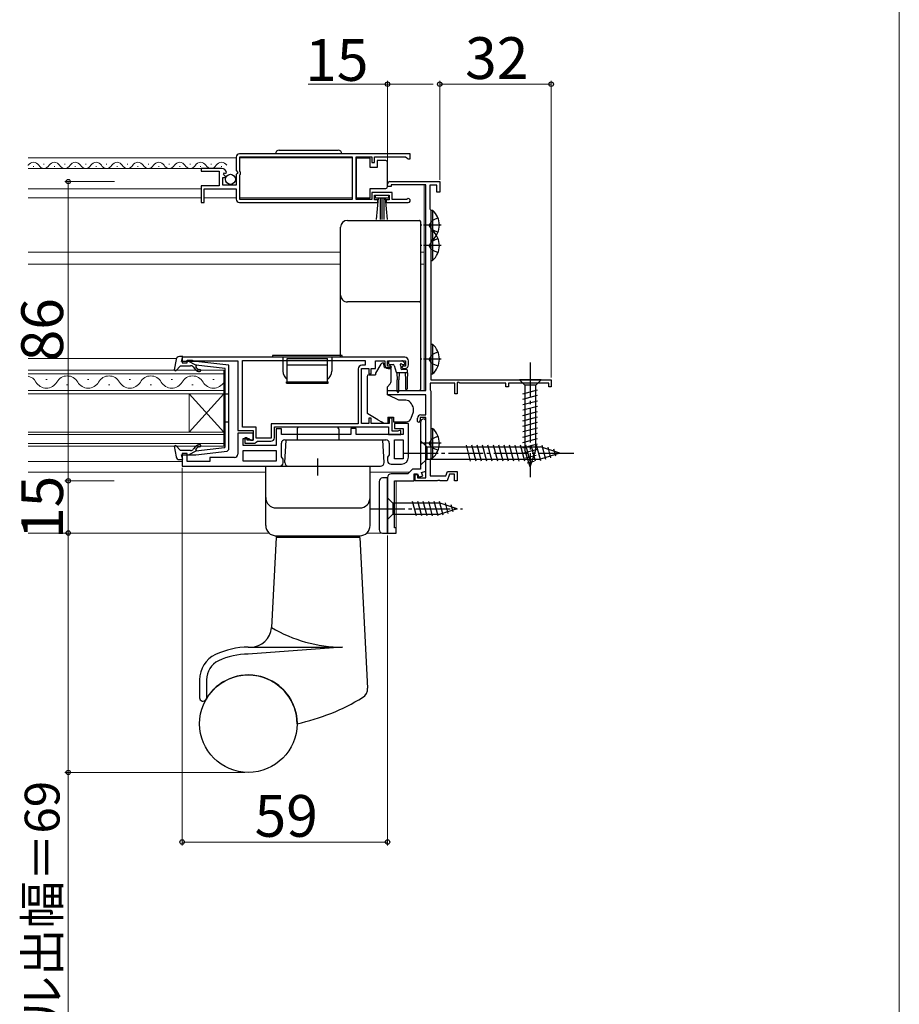
# Model space of a CAD drawing. Extents: x 0 to 1050, y 0 to 1583.
# Drawn here: x 797 to 1050, y 566 to 849 of the extents above; entities that cross this region are included whole.
import ezdxf

# ---------------------------------------------------------------- set-up
doc = ezdxf.new("R2010")
doc.units = 0
doc.linetypes.add('YCENTER_1', pattern=[13, 10, -1, 1, -1])
doc.linetypes.add('YHIDDEN_1', pattern=[4, 3, -1])
for name, color, linetype, lineweight in [('YKK_11', 7, 'CONTINUOUS', 30), ('YKK_12', 2, 'CONTINUOUS', 13), ('YKK_13', 4, 'CONTINUOUS', 30), ('YKK_D', 6, 'CONTINUOUS', 13), ('YKK_ZWAK', 7, 'CONTINUOUS', 30)]:
    doc.layers.add(name, color=color, linetype=linetype, lineweight=lineweight)
doc.styles.add('text-b', font='txt')

msp = doc.modelspace()

# ---------------------------------------------------------------- linework, layer by layer
at = {"layer": 'YKK_11', "linetype": 'ByBlock', "lineweight": -2, "ltscale": 0.5}
for p, q in [((909.5, 810), (860.5, 810)), ((909.5, 808.5), (909.5, 810)), ((859.5, 809), (859.5, 805.17)), ((860.6, 804.9), (860.6, 809.1)), ((860.6, 809.1), (892.81, 809.1)), ((892.81, 809.1), (892.81, 796.9)), ((894.01, 796.9), (894.01, 809.1)), ((894.01, 809.1), (898.5, 809.1)), ((898.5, 809.1), (898.5, 807.5)), ((898.5, 807.5), (899.3, 807.5)), ((899.3, 807.5), (899.3, 809.1)), ((899.3, 809.1), (908.2, 809.1)), ((908.2, 809.1), (908.5, 808.8)), ((908.5, 808.8), (908.8, 808.5)), ((908.8, 808.5), (909.5, 808.5)), ((855.41, 805.8), (849.5, 805.8)), ((849.5, 805.8), (849.5, 805)), ((849.5, 805), (854.6, 805)), ((854.6, 805), (854.6, 800.8)), ((855.86, 804.02), (856.13, 804.49)), ((856.43, 803.46), (855.86, 804.02)), ((856.13, 804.49), (856.45, 804.41)), ((856.45, 804.41), (856.7, 804.62)), ((859.5, 805.17), (859.96, 804.63)), ((859.8, 804.3), (859.5, 804)), ((859.5, 804), (859.5, 801)), ((859.96, 804.63), (859.8, 804.3)), ((860.8, 804.7), (860.6, 804.9)), ((860.6, 803.9), (860.8, 804.1)), ((860.6, 796.9), (860.6, 803.9)), ((860.8, 804.1), (860.8, 804.7)), ((855.7, 801), (855.7, 803.2)), ((855.7, 803.2), (856.32, 803.2)), ((859.5, 801), (855.7, 801)), ((856.32, 803.2), (856.43, 803.46)), ((903, 800.6), (903, 801.3)), ((903.7, 802), (918, 802)), ((914, 801.1), (904, 801.1)), ((904, 801.1), (904, 800.6)), ((914, 742), (914, 801.1)), ((917.2, 801), (915.1, 801)), ((915.1, 801), (915.1, 794.19)), ((917.2, 799), (917.2, 801)), ((918, 802), (918, 799)), ((854.6, 800.8), (849.5, 800.8)), ((849.5, 800.8), (849.5, 796)), ((850.3, 796), (850.3, 799.9)), ((850.3, 799.9), (859.5, 799.9)), ((859.5, 799.9), (859.5, 797)), ((904.3, 798.9), (898.5, 798.9)), ((898.5, 798.9), (898.5, 796.9)), ((899.3, 796.8), (899.3, 798.1)), ((899.3, 798.1), (903.5, 798.1)), ((904, 800.6), (903, 800.6)), ((903.5, 798.1), (903.5, 796.8)), ((904.3, 796.9), (904.3, 798.9)), ((918, 799), (917.2, 799)), ((849.5, 796), (850.3, 796)), ((860.5, 796), (900.2, 796)), ((892.81, 796.9), (860.6, 796.9)), ((898.5, 796.9), (894.01, 796.9)), ((900.2, 796.8), (899.3, 796.8)), ((900.2, 796), (900.2, 796.8)), ((903.5, 796.8), (902.6, 796.8)), ((902.6, 796.8), (902.6, 796)), ((902.6, 796), (908.95, 796)), ((908.41, 796.9), (904.3, 796.9)), ((908.6, 796.97), (908.41, 796.9)), ((915.1, 794.19), (915.25, 793.99)), ((915.25, 793.99), (915.4, 793.8)), ((915.4, 793.8), (915.4, 745)), ((908, 751.5), (844, 751.5)), ((844, 751.5), (844, 749.9)), ((844, 749.9), (845.4, 749.9)), ((845.4, 749.9), (845.4, 750.7)), ((845.4, 750.7), (846.86, 750.7)), ((846.86, 750.7), (847.08, 750.6)), ((847.08, 750.6), (847.3, 750.5)), ((847.3, 750.5), (860, 750.5)), ((860, 750.5), (860, 730.5)), ((861.3, 750.6), (896.6, 750.6)), ((861.3, 731.4), (861.3, 750.6)), ((896.6, 750.6), (896.6, 749.2)), ((899.5, 748.3), (899.5, 750.5)), ((899.5, 750.5), (902.2, 750.5)), ((902.2, 750.5), (902.2, 749.3)), ((903, 749), (903, 750.5)), ((903, 750.5), (908.2, 750.5)), ((908.2, 750.5), (908.2, 749)), ((909, 749.3), (909, 750.5)), ((894.6, 748.2), (894.6, 732.4)), ((895.5, 732.5), (895.5, 748.3)), ((895.5, 748.3), (897.6, 748.3)), ((896.6, 749.2), (895.6, 749.2)), ((897.6, 748.3), (897.6, 746.8)), ((898.3, 746.8), (898.3, 748.3)), ((898.3, 748.3), (899.5, 748.3)), ((903.8, 749), (903, 749)), ((903.2, 748.3), (903.7, 748.3)), ((903.7, 748.3), (904.1, 748.7)), ((904.1, 748.7), (903.8, 749)), ((907.4, 749), (907.1, 748.7)), ((907.1, 748.7), (907.5, 748.3)), ((908.2, 749), (907.4, 749)), ((907.5, 748.3), (908, 748.3)), ((897.6, 746.8), (898.3, 746.8)), ((915.4, 745), (950, 745)), ((923.3, 744.35), (923, 744.17)), ((923.73, 744.1), (923.3, 744.35)), ((950, 745), (950, 743)), ((903, 740.7), (903, 742)), ((903, 742), (914, 742)), ((922.3, 744.1), (915.2, 744.1)), ((915.2, 744.1), (915.2, 742.15)), ((915.2, 742.15), (915.3, 741.97)), ((915.3, 741.97), (915.4, 741.8)), ((915.4, 741.8), (915.4, 722.5)), ((922.3, 741), (922.3, 744.1)), ((923, 744.17), (923, 741)), ((937, 744.1), (923.73, 744.1)), ((937, 743), (937, 744.1)), ((937.7, 743), (937, 743)), ((949.3, 744.1), (937.7, 744.1)), ((937.7, 744.1), (937.7, 743)), ((949.3, 743), (949.3, 744.1)), ((950, 743), (949.3, 743)), ((914, 740.7), (903, 740.7)), ((914, 735), (914, 740.7)), ((923, 741), (922.3, 741)), ((898.3, 734), (897.6, 734)), ((897.6, 734), (897.6, 732.5)), ((898.3, 732.5), (898.3, 734)), ((904.3, 734), (903.5, 734)), ((903.5, 734), (903.5, 732.5)), ((904.3, 730.3), (904.3, 734)), ((911.6, 733.1), (911.6, 734)), ((911.9, 732.8), (911.6, 733.1)), ((912.4, 733.3), (911.9, 732.8)), ((914, 734.2), (912.4, 734.2)), ((912.4, 734.2), (912.4, 733.3)), ((912.6, 735), (914, 735)), ((914, 733.3), (913.5, 733.8)), ((914, 716.9), (914, 734.2)), ((914, 718.82), (914, 733.3)), ((860, 730.5), (864.4, 730.5)), ((865.3, 731.4), (861.3, 731.4)), ((864.4, 730.5), (864.4, 727.7)), ((865.3, 728.3), (865.3, 731.4)), ((894.6, 732.4), (869.6, 732.4)), ((869.6, 732.4), (869.6, 728.3)), ((870.5, 728.4), (870.5, 731.5)), ((870.5, 731.5), (903.3, 731.5)), ((872.5, 730.9), (871, 730.9)), ((871, 730.9), (871, 726.2)), ((872.5, 729.3), (872.5, 730.9)), ((894, 731), (892.5, 731)), ((892.5, 731), (892.5, 729.3)), ((894, 729.3), (894, 731)), ((897.6, 732.5), (895.5, 732.5)), ((903.5, 732.5), (898.3, 732.5)), ((903.3, 731.5), (903.3, 729.3)), ((905.96, 730.3), (904.3, 730.3)), ((909, 732.5), (905, 732.5)), ((905, 732.5), (905, 731)), ((905, 731), (907.5, 731)), ((906.18, 730.4), (905.96, 730.3)), ((906.4, 730.5), (906.18, 730.4)), ((906.8, 730.5), (906.4, 730.5)), ((906.8, 729.3), (906.8, 730.5)), ((907.5, 731), (907.5, 729.3)), ((909, 722.8), (909, 732.5)), ((912.5, 732.8), (912.5, 719.4)), ((864.4, 729.7), (860, 729.7)), ((860, 729.7), (860, 723.7)), ((861.5, 726.2), (861.5, 728.2)), ((861.5, 728.2), (863.2, 728.2)), ((862.7, 728.4), (862, 728.4)), ((862, 728.4), (862, 726.8)), ((862.7, 727.7), (862.7, 728.4)), ((864.4, 727.7), (862.7, 727.7)), ((863.2, 728.2), (863.7, 727.7)), ((863.7, 727.7), (864.4, 727.7)), ((864.4, 727.7), (864.4, 729.7)), ((869.6, 728.3), (865.3, 728.3)), ((865.3, 727.1), (865.6, 727.4)), ((865.6, 727.4), (869.5, 727.4)), ((892.5, 729.3), (872.5, 729.3)), ((873.5, 727.8), (902.5, 727.8)), ((907.5, 729.3), (894, 729.3)), ((903.3, 729.3), (906.8, 729.3)), ((905, 722.3), (905, 727.8)), ((905, 727.8), (907.5, 727.8)), ((907.5, 727.8), (907.5, 722.3)), ((871, 726.2), (861.5, 726.2)), ((861.5, 724.7), (871, 724.7)), ((861.5, 721.7), (861.5, 724.7)), ((862, 726.8), (865, 726.8)), ((865, 726.8), (865.3, 727.1)), ((871, 724.7), (871, 721.7)), ((872.5, 722.91), (872.5, 726.8)), ((903.5, 726.8), (903.5, 723.51)), ((845.4, 723.9), (844, 723.9)), ((844, 723.9), (844, 720.2)), ((845.4, 721.6), (845.4, 723.9)), ((852, 721.6), (845.4, 721.6)), ((859, 722.7), (852, 722.7)), ((852, 722.7), (852, 721.6)), ((871, 721.7), (861.5, 721.7)), ((873, 722.2), (872.5, 722.91)), ((873, 721.2), (873, 722.2)), ((903.5, 723.51), (903, 722.8)), ((903, 722.8), (903, 721.8)), ((907.5, 722.3), (905, 722.3)), ((915.3, 722.33), (915.2, 722.15)), ((915.2, 722.15), (915.2, 717.4)), ((915.4, 722.5), (915.3, 722.33)), ((844, 720.2), (872, 720.2)), ((904, 720.8), (907, 720.8)), ((910.2, 719.4), (908.8, 718)), ((912.5, 719.4), (910.2, 719.4)), ((912.75, 718.37), (914, 718.82)), ((903, 717), (903, 701)), ((908.8, 718), (904, 718)), ((905, 702.5), (905, 716)), ((905, 716), (910.6, 716)), ((910.6, 716), (910.6, 718)), ((910.6, 718), (911.6, 718)), ((910.9, 716), (910.9, 717.8)), ((910.9, 717.8), (911.6, 717.8)), ((917.24, 716), (910.9, 716)), ((911.6, 718), (911.96, 717.02)), ((911.6, 717.8), (911.6, 716.9)), ((911.6, 716.9), (914, 716.9)), ((911.96, 717.02), (913.09, 717.43)), ((913.09, 717.43), (912.75, 718.37)), ((915.2, 717.4), (919.76, 717.4)), ((917.43, 716.12), (917.24, 716)), ((917.98, 716.12), (917.43, 716.12)), ((918.16, 716), (917.98, 716.12)), ((920.1, 716), (918.16, 716)), ((919.76, 717.4), (920.23, 718.7)), ((920.79, 717.9), (920.1, 716)), ((920.23, 718.7), (923, 718.7)), ((922.2, 717.9), (920.79, 717.9)), ((922.2, 716), (922.2, 717.9)), ((923, 716), (922.2, 716)), ((923, 718.7), (923, 716)), ((905.5, 702.5), (905, 702.5)), ((905.5, 701), (905.5, 702.5)), ((903, 701), (905.5, 701))]:
    msp.add_line(p, q, dxfattribs=at)
for centre, radius, start, end in [((860.5, 809), 1, 90, 180), ((855.41, 804.5), 1.3, 5.2159, 90), ((903.7, 801.3), 0.7, 90, 180), ((860.5, 797), 1, 180, 270), ((908.95, 796.55), 0.55, 270, 130.1194), ((908, 750.5), 1, 0, 90), ((895.6, 748.2), 1, 90, 180), ((903.2, 749.3), 1, 180, 270), ((908, 749.3), 1, 270, 360), ((912.6, 734), 1, 90, 180), ((913.5, 732.8), 1, 90, 180), ((869.5, 728.4), 1, 270, 360), ((873.5, 726.8), 1, 90, 180), ((902.5, 726.8), 1, 0, 90), ((859, 723.7), 1, 270, 360), ((904, 721.8), 1, 180, 270), ((907, 722.8), 2, 270, 360), ((872, 721.2), 1, 270, 360), ((904, 717), 1, 90, 180)]:
    msp.add_arc(centre, radius, start, end, dxfattribs=at)
at = {"layer": 'YKK_12'}
for p, q in [((799.77, 808.8), (859.5, 808.8)), ((804.2, 807.06), (804.4, 807.06)), ((810.2, 807.06), (810.4, 807.06)), ((816.2, 807.06), (816.4, 807.06)), ((822.2, 807.06), (822.4, 807.06)), ((828.2, 807.06), (828.4, 807.06)), ((834.2, 807.06), (834.4, 807.06)), ((840.2, 807.06), (840.4, 807.06)), ((846.2, 807.06), (846.4, 807.06)), ((852.2, 807.06), (852.4, 807.06)), ((860.6, 808.8), (892.8, 808.8)), ((799.77, 805.8), (849.89, 805.8)), ((801.2, 806.3), (801.4, 806.3)), ((807.2, 806.3), (807.4, 806.3)), ((813.2, 806.3), (813.4, 806.3)), ((819.2, 806.3), (819.4, 806.3)), ((825.2, 806.3), (825.4, 806.3)), ((831.2, 806.3), (831.4, 806.3)), ((837.2, 806.3), (837.4, 806.3)), ((843.2, 806.3), (843.4, 806.3)), ((849.2, 806.3), (849.4, 806.3)), ((855.2, 806.3), (855.4, 806.3)), ((913.5, 801.1), (913.5, 781.7)), ((799.77, 799.9), (849.5, 799.9)), ((799.77, 797.3), (849.5, 797.3)), ((850.3, 797.3), (859.5, 797.3)), ((860.6, 797.3), (892.8, 797.3)), ((799.77, 781.7), (889.5, 781.7)), ((912.5, 781.7), (913.5, 781.7)), ((913.5, 781.7), (913.5, 742)), ((799.77, 778.3), (889.5, 778.3)), ((912.5, 778.3), (913.5, 778.3)), ((799.77, 751.2), (842.37, 751.2)), ((856, 747.8), (799.77, 747.8)), ((856, 741), (856, 747.8)), ((799.77, 746.8), (856, 746.8)), ((805.2, 745.16), (804.8, 745.16)), ((817.2, 745.16), (816.8, 745.16)), ((829.2, 745.16), (828.8, 745.16)), ((841.2, 745.16), (840.8, 745.16)), ((853.2, 745.16), (852.8, 745.16)), ((856, 742), (799.77, 742)), ((811.2, 743.64), (810.8, 743.64)), ((823.2, 743.64), (822.8, 743.64)), ((835.2, 743.64), (834.8, 743.64)), ((847.2, 743.64), (846.8, 743.64)), ((799.77, 741), (856, 741)), ((846, 741), (846, 730)), ((856, 741), (846, 730)), ((856, 730), (846, 741)), ((856, 741), (856, 730)), ((856, 730), (799.77, 730)), ((799.77, 729.3), (856, 729.3)), ((856, 726), (856, 730)), ((856, 726.7), (799.77, 726.7)), ((799.77, 726), (856, 726)), ((799.77, 721.6), (844, 721.6)), ((799.77, 718.5), (868, 718.5)), ((898, 718.5), (909.3, 718.5)), ((905.5, 701), (905.5, 716)), ((799.77, 701), (868.96, 701)), ((897.04, 701), (905.5, 701))]:
    msp.add_line(p, q, dxfattribs=at)
for centre, radius, start, end in [((798.3, 807.52), 1.72, 328.8106, 330.7975), ((801.3, 805.84), 1.72, 29.2025, 150.7975), ((804.3, 807.52), 1.72, 209.2025, 330.7975), ((807.3, 805.84), 1.72, 29.2025, 150.7975), ((810.3, 807.52), 1.72, 209.2025, 330.7975), ((813.3, 805.84), 1.72, 29.2025, 150.7975), ((816.3, 807.52), 1.72, 209.2025, 330.7975), ((819.3, 805.84), 1.72, 29.2025, 150.7975), ((822.3, 807.52), 1.72, 209.2025, 330.7975), ((825.3, 805.84), 1.72, 29.2025, 150.7975), ((828.3, 807.52), 1.72, 209.2025, 330.7975), ((831.3, 805.84), 1.72, 29.2025, 150.7975), ((834.3, 807.52), 1.72, 209.2025, 330.7975), ((837.3, 805.84), 1.72, 29.2025, 150.7975), ((840.3, 807.52), 1.72, 209.2025, 330.7975), ((843.3, 805.84), 1.72, 29.2025, 150.7975), ((846.3, 807.52), 1.72, 209.2025, 330.7975), ((849.3, 805.84), 1.72, 29.2025, 150.7975), ((852.3, 807.52), 1.72, 209.2025, 330.7975), ((855.3, 805.84), 1.72, 29.2025, 150.7975), ((799, 742.72), 3.44, 29.2025, 77.053), ((805, 746.08), 3.44, 209.2025, 330.7975), ((811, 742.72), 3.44, 29.2025, 150.7975), ((817, 746.08), 3.44, 209.2025, 330.7975), ((823, 742.72), 3.44, 29.2025, 150.7975), ((829, 746.08), 3.44, 209.2025, 330.7975), ((835, 742.72), 3.44, 29.2025, 150.7975), ((841, 746.08), 3.44, 209.2025, 330.7975), ((847, 742.72), 3.44, 29.2025, 150.7975), ((853, 746.08), 3.44, 209.2025, 330.7975)]:
    msp.add_arc(centre, radius, start, end, dxfattribs=at)
at = {"layer": 'YKK_13', "ltscale": 0.5}
for p, q in [((871.85, 811), (888.85, 811)), ((871.85, 811), (888.85, 811)), ((898.01, 808.75), (894.01, 808.75)), ((894.01, 808.75), (894.01, 797.35)), ((898.01, 806.05), (898.01, 808.75)), ((900.01, 808.05), (900.01, 806.05)), ((902.51, 808.05), (900.01, 808.05)), ((903.01, 807.05), (903.01, 807.55)), ((903.01, 801.05), (903.01, 807.05)), ((900.01, 806.05), (898.01, 806.05)), ((903.01, 800.55), (903.01, 801.05)), ((898.01, 797.35), (898.01, 800.05)), ((898.01, 800.05), (902.51, 800.05)), ((899.5, 797.25), (899.5, 798.1)), ((899.5, 798.1), (903.3, 798.1)), ((903.3, 798.1), (903.3, 797.25)), ((894.01, 797.35), (898.01, 797.35)), ((903.3, 797.25), (899.5, 797.25)), ((899.87, 791.12), (900.4, 797.25)), ((900.9, 797.25), (900.9, 791.1)), ((901.4, 797.25), (901.4, 791.1)), ((901.9, 797.25), (901.9, 791.1)), ((902.94, 791.12), (902.4, 797.25)), ((915.4, 793.75), (915.4, 785.25)), ((915.4, 793.75), (915.91, 793.75)), ((915.91, 793.75), (915.91, 785.25)), ((915.4, 791.5), (915.4, 787.5)), ((915.4, 787.85), (915.4, 779.35)), ((915.4, 787.85), (915.91, 787.85)), ((915.91, 787.85), (915.91, 779.35)), ((915.4, 785.6), (915.4, 781.6)), ((915.4, 785.25), (915.91, 785.25)), ((915.4, 779.35), (915.91, 779.35)), ((915.4, 755.25), (915.4, 746.75)), ((915.4, 755.25), (915.91, 755.25)), ((915.4, 753), (915.4, 749)), ((915.91, 755.25), (915.91, 746.75)), ((889.95, 752), (869.95, 752)), ((869.95, 752), (869.95, 751.5)), ((889.95, 751.5), (869.95, 751.5)), ((872.95, 751.5), (872.95, 747.5)), ((874.15, 744.1), (874.15, 751.2)), ((874.15, 751.2), (885.75, 751.2)), ((885.75, 744.1), (885.75, 751.2)), ((886.95, 751.5), (886.95, 747.5)), ((889.95, 751.5), (889.95, 752)), ((874.15, 749.36), (885.75, 749.36)), ((873.95, 744.5), (874.15, 744.5)), ((873.95, 744.1), (873.95, 744.5)), ((874.15, 744.5), (885.75, 744.5)), ((885.75, 744.5), (885.95, 744.5)), ((885.95, 744.1), (885.95, 744.5)), ((915.4, 746.75), (915.91, 746.75)), ((873.95, 744.1), (885.95, 744.1)), ((915.4, 731.05), (915.4, 722.55)), ((915.4, 731.05), (915.91, 731.05)), ((915.91, 731.05), (915.91, 722.55)), ((915.4, 728.8), (915.4, 724.8)), ((915.4, 722.55), (915.91, 722.55)), ((868, 720.2), (898, 720.2)), ((868, 703.2), (868, 720.2)), ((898, 703.2), (898, 720.2)), ((903, 716.9), (901.55, 716.83)), ((903, 700.9), (903, 716.9)), ((900.6, 715.83), (900.6, 701.98)), ((871, 708.2), (895, 708.2)), ((871, 699.7), (869.65, 673.89)), ((871, 700.2), (895, 700.2)), ((871, 699.9), (871, 700.2)), ((871, 699.9), (895, 699.9)), ((895, 699.7), (871, 699.7)), ((872, 699.7), (872, 699.9)), ((894, 699.7), (894, 699.9)), ((895, 699.9), (895, 700.2)), ((895, 699.7), (897.27, 656.45)), ((901.55, 700.98), (903, 700.9)), ((863, 668.2), (890.09, 668.2)), ((890.09, 668.2), (863, 666.2)), ((849, 658.85), (849, 653.68)), ((851, 658.85), (851, 653.68))]:
    msp.add_line(p, q, dxfattribs=at)
at = {"layer": 'YKK_13'}
for p, q in [((891.5, 790.86), (912.2, 790.86)), ((912.5, 790.56), (912.5, 789.3)), ((889.5, 787.6), (889.5, 788.86)), ((889.5, 768.73), (889.5, 769.4)), ((889.5, 763.3), (889.5, 768.73)), ((912.5, 767.7), (912.5, 767.04)), ((912.5, 767.04), (912.5, 763.45)), ((889.5, 751.5), (889.5, 763.3)), ((912.5, 763.45), (912.5, 742.38)), ((903.25, 750.2), (903.25, 749.7)), ((903.55, 750.5), (907.15, 750.5)), ((907.86, 749.91), (907.36, 750.41)), ((901.06, 749.55), (899.57, 746.91)), ((901.9, 749.8), (901.49, 749.8)), ((901.9, 749.3), (901.9, 749.8)), ((902.08, 748.6), (903.5, 748.6)), ((903.55, 749.4), (904.62, 749.4)), ((904, 747.3), (904, 748.1)), ((904, 744.56), (904, 747.3)), ((904.91, 749.18), (905.44, 747.22)), ((906.85, 748.94), (906.85, 748.3)), ((908.45, 748), (907.15, 748)), ((907.31, 749.4), (907.65, 749.4)), ((908.75, 747), (908.75, 747.7)), ((897.1, 746), (897.1, 745.9)), ((897.1, 745.9), (897.1, 744.9)), ((897.1, 744.9), (897.1, 742.42)), ((897.6, 746.5), (899.5, 746.5)), ((899.5, 746.67), (899.5, 746.5)), ((905.65, 747.01), (905.75, 745)), ((908.75, 747), (905.73, 747)), ((905.75, 741.65), (905.75, 745)), ((906.35, 747), (906.25, 745)), ((906.25, 741.65), (906.25, 745)), ((908.05, 747), (908.15, 745)), ((908.15, 745), (908.15, 742.45)), ((908.75, 747), (908.65, 745)), ((908.65, 745), (908.65, 742.45)), ((947.1, 745), (940.9, 745)), ((940.9, 745), (942.45, 743.45)), ((947.1, 745), (945.55, 743.45)), ((897.1, 742.42), (897.1, 740.7)), ((903, 743), (903.77, 743.91)), ((903, 740.7), (903, 743)), ((903, 742), (912.2, 742)), ((912.5, 742.38), (912.5, 742.3)), ((941.9, 741.02), (946.1, 742.15)), ((942.45, 743.45), (942.45, 724.92)), ((945.55, 743.45), (942.45, 743.45)), ((945.55, 724.92), (945.55, 743.45)), ((897.1, 740.7), (897.1, 737.2)), ((905.25, 739.65), (903, 740.7)), ((906.22, 739.2), (905.25, 739.65)), ((908.21, 739.18), (906.22, 739.2)), ((941.9, 739.47), (946.1, 740.6)), ((941.9, 737.92), (946.1, 739.04)), ((897.1, 737.2), (897.1, 735.68)), ((909.81, 733.99), (910.47, 735.8)), ((910.5, 735.97), (910.5, 736.7)), ((941.9, 736.37), (946.1, 737.49)), ((941.9, 734.81), (946.1, 735.94)), ((900.25, 733.57), (897.35, 735.24)), ((900.25, 733.57), (901.24, 733)), ((902.1, 732.5), (901.24, 733)), ((903.1, 734.3), (903.1, 732.5)), ((903.1, 734.3), (904.7, 734.3)), ((904.7, 734.3), (904.7, 733)), ((904.7, 733), (908.4, 733)), ((941.9, 733.26), (946.1, 734.39)), ((877, 730.9), (877, 727.7)), ((888.5, 731.4), (877.5, 731.4)), ((889, 730.9), (889, 727.7)), ((903.1, 732.5), (902.1, 732.5)), ((941.9, 731.71), (946.1, 732.83)), ((941.9, 730.15), (946.1, 731.28)), ((873.5, 721.25), (873.84, 727.7)), ((902, 721.25), (901.66, 727.7)), ((912.5, 727.5), (912.5, 720.5)), ((912.5, 727.5), (914.25, 725.75)), ((941.9, 728.6), (946.1, 729.73)), ((941.9, 727.05), (946.1, 728.17)), ((914.25, 725.75), (914.25, 722.25)), ((914.25, 725.75), (946.95, 725.75)), ((926.87, 721.7), (925.64, 726.3)), ((928.43, 721.7), (927.2, 726.3)), ((929.98, 721.7), (928.75, 726.3)), ((931.53, 721.7), (930.3, 726.3)), ((933.09, 721.7), (931.85, 726.3)), ((934.64, 721.7), (933.41, 726.3)), ((936.19, 721.7), (934.96, 726.3)), ((937.75, 721.7), (936.51, 726.3)), ((939.3, 721.7), (938.07, 726.3)), ((940.85, 721.7), (939.62, 726.3)), ((942.4, 721.7), (941.17, 726.3)), ((941.9, 725.5), (946.1, 726.62)), ((942.16, 724.01), (946.1, 725.07)), ((944, 720), (942.45, 724.92)), ((943.96, 721.7), (942.72, 726.3)), ((944, 720), (945.55, 724.92)), ((945.51, 721.7), (944.28, 726.3)), ((947.06, 721.71), (945.83, 726.3)), ((952.5, 724), (946.95, 725.75)), ((948.49, 722.16), (947.42, 726.18)), ((949.92, 722.61), (949.11, 725.65)), ((951.36, 723.06), (950.81, 725.11)), ((912.5, 720.5), (914.25, 722.25)), ((914.25, 722.25), (946.95, 722.25)), ((942.61, 722.58), (945.65, 723.39)), ((943.07, 721.15), (945.12, 721.7)), ((952.5, 724), (946.95, 722.25)), ((903, 711.1), (903, 704.9)), ((903, 711.1), (904.55, 709.55)), ((918.09, 709.55), (904.55, 709.55)), ((904.55, 709.55), (904.55, 706.45)), ((911.3, 705.9), (910.17, 710.1)), ((912.85, 705.9), (911.73, 710.1)), ((914.4, 705.9), (913.28, 710.1)), ((915.96, 705.9), (914.83, 710.1)), ((917.51, 705.9), (916.38, 710.1)), ((918.99, 706.16), (917.94, 710.1)), ((923, 708), (918.09, 709.55)), ((923, 708), (918.09, 706.45)), ((920.43, 706.61), (919.61, 709.65)), ((921.86, 707.06), (921.31, 709.11)), ((903, 704.9), (904.55, 706.45)), ((904.55, 706.45), (918.09, 706.45))]:
    msp.add_line(p, q, dxfattribs=at)
at = {"layer": 'YKK_13', "linetype": 'YHIDDEN_1', "ltscale": 0.5}
for p, q in [((915.59, 790.64), (914.98, 789.5)), ((917.5, 791.57), (915.59, 790.64)), ((915.59, 788.35), (914.98, 789.5)), ((917.5, 787.42), (915.59, 788.35)), ((915.59, 784.75), (914.98, 783.6)), ((917.5, 785.68), (915.59, 784.75)), ((915.59, 782.46), (914.98, 783.6)), ((917.5, 781.53), (915.59, 782.46)), ((917.5, 753.07), (915.59, 752.14)), ((915.59, 752.14), (914.98, 751)), ((915.59, 749.85), (914.98, 751)), ((917.5, 748.92), (915.59, 749.85)), ((915.59, 727.94), (914.98, 726.8)), ((917.5, 728.87), (915.59, 727.94)), ((915.59, 725.65), (914.98, 726.8)), ((917.5, 724.72), (915.59, 725.65))]:
    msp.add_line(p, q, dxfattribs=at)
at = {"layer": 'YKK_13', "linetype": 'YCENTER_1', "ltscale": 0.5}
for p, q in [((918.36, 789.5), (912.68, 789.5)), ((918.36, 783.6), (912.68, 783.6)), ((918.36, 751), (912.68, 751)), ((918.36, 726.8), (912.68, 726.8)), ((883, 717.51), (883, 722.44))]:
    msp.add_line(p, q, dxfattribs=at)
at = {"layer": 'YKK_13', "linetype": 'ByBlock', "lineweight": -2, "ltscale": 0.5}
for p, q in [((842.25, 750.88), (841.69, 747.88)), ((844.2, 751.7), (843.23, 751.7)), ((843.81, 750.3), (844.2, 751.7)), ((847.92, 750.3), (843.81, 750.3)), ((847.9, 749.29), (845.9, 750.3)), ((857.4, 749.2), (847.92, 750.3)), ((841.69, 747.88), (842.17, 747.64)), ((842.17, 747.64), (843.5, 749.1)), ((843.5, 749.1), (846.43, 749.1)), ((847.2, 748.74), (847.88, 747.94)), ((856.4, 748.3), (847.9, 749.29)), ((847.97, 748.76), (848.24, 749.25)), ((848.34, 748.32), (847.97, 748.76)), ((848.18, 749.25), (848.17, 749.25)), ((856.4, 736.9), (856.4, 748.3)), ((857.4, 725.05), (857.4, 749.2)), ((857.4, 740.9), (856.4, 740.9)), ((856.4, 725.77), (856.4, 736.9)), ((857.4, 732.9), (856.4, 732.9)), ((842.17, 726.16), (841.69, 725.92)), ((841.69, 725.92), (842.25, 722.92)), ((843.5, 724.7), (842.17, 726.16)), ((846.43, 724.7), (843.5, 724.7)), ((847.9, 724.51), (845.9, 723.5)), ((847.88, 725.86), (847.2, 725.06)), ((856.14, 725.47), (847.9, 724.51)), ((847.92, 723.5), (856.96, 724.55)), ((847.97, 725.04), (848.34, 725.48)), ((848.24, 724.55), (847.97, 725.04)), ((856.14, 725.47), (856.4, 725.77)), ((856.96, 724.55), (857.4, 725.05)), ((843.23, 722.1), (844.2, 722.1)), ((844.2, 722.1), (843.81, 723.5)), ((843.81, 723.5), (847.92, 723.5))]:
    msp.add_line(p, q, dxfattribs=at)
at = {"layer": 'YKK_13', "linetype": 'YCENTER_1'}
for p, q in [((944, 750), (944, 717.09)), ((907.5, 724), (957.5, 724)), ((898, 708), (924.49, 708))]:
    msp.add_line(p, q, dxfattribs=at)
at = {"layer": 'YKK_13', "lineweight": 30, "ltscale": 0.5}
for p, q in [((901.66, 727.7), (873.84, 727.7)), ((874.5, 720.2), (901, 720.2))]:
    msp.add_line(p, q, dxfattribs=at)
at = {"layer": 'YKK_13', "ltscale": 0.5}
for centre, radius in [((857.86, 802.65), 1.45), ((863, 646.2), 14)]:
    msp.add_circle(centre, radius, dxfattribs=at)
for centre, radius, start, end in [((871.85, 810), 1, 90, 180), ((871.85, 810), 1, 90, 180), ((888.85, 810), 1, 0, 90), ((888.85, 810), 1, 0, 90), ((902.51, 807.55), 0.5, 0, 90), ((902.51, 800.55), 0.5, 270, 360), ((912.37, 789.5), 5.53, 309.7941, 50.2059), ((912.37, 783.6), 5.53, 309.7941, 50.2059), ((912.37, 751), 5.53, 309.7941, 50.2059), ((875.95, 747.5), 3, 180, 233.1301), ((883.95, 747.5), 3, 306.8699, 0), ((912.37, 726.8), 5.53, 309.7941, 50.2059), ((901.6, 715.83), 1, 93, 180), ((871, 711.2), 3, 180, 270), ((895, 711.2), 3, 270, 0), ((871, 703.2), 3, 180, 270), ((895, 703.2), 3, 270, 0), ((901.6, 701.98), 1, 180, 267), ((863.66, 674.2), 6, 270, 357), ((890.09, 707.79), 39.59, 238.9117, 270), ((863.01, 646.2), 22, 90.0066, 115.3868), ((857, 658.85), 8, 115.3868, 180), ((863.01, 646.2), 20, 90.0066, 115.3868), ((857, 658.85), 6, 115.3868, 180), ((863, 646.2), 14, 0.0015, 150.0736), ((850, 653.68), 1, 180, 330.0736), ((864.46, 704.88), 60, 282.0655, 301.5329), ((894.27, 656.29), 3, 301.5329, 3)]:
    msp.add_arc(centre, radius, start, end, dxfattribs=at)
at = {"layer": 'YKK_13'}
for centre, radius, start, end in [((891.5, 769.4), 2, 180.0393, 270.0393), ((912.2, 767.7), 0.3, 269.961, 359.9605), ((903.55, 750.2), 0.3, 90, 180), ((907.15, 750.2), 0.3, 45, 90), ((907.65, 749.7), 0.3, 270, 45), ((901.49, 749.3), 0.5, 90, 150.4612), ((903.4, 749.3), 1.5, 180, 207.8181), ((903.55, 749.7), 0.3, 180, 270), ((903.5, 748.1), 0.5, 0, 90), ((904.62, 749.1), 0.3, 15, 90), ((905.73, 747.3), 0.3, 195, 270), ((906.85, 749.4), 0.25, 33.0557, 236.9443), ((906.55, 748.94), 0.3, 0, 56.9443), ((907.15, 748.3), 0.3, 180, 270), ((907.31, 749.7), 0.3, 213.0557, 270), ((908.45, 747.7), 0.3, 0, 90), ((897.6, 746), 0.5, 90, 180), ((900, 746.67), 0.5, 150.4612, 180), ((903, 744.56), 1, 320, 0), ((906, 741.65), 0.25, 180, 0), ((908.4, 742.45), 0.25, 180, 0), ((912.2, 742.3), 0.3, 269.9958, 359.996), ((908.19, 737.38), 1.8, 38.9295, 89.5), ((905.7, 735.37), 5, 17.1462, 38.9295), ((910, 735.97), 0.5, 340, 360), ((910, 736.7), 0.5, 0, 17.1462), ((897.6, 735.68), 0.5, 180, 240), ((908.4, 734.5), 1.5, 270, 340), ((877.5, 730.9), 0.5, 90, 180), ((888.5, 730.9), 0.5, 0, 90), ((901, 721.2), 1, 270, 3)]:
    msp.add_arc(centre, radius, start, end, dxfattribs=at)
at = {"layer": 'YKK_13', "linetype": 'ByBlock', "lineweight": -2, "ltscale": 0.5}
for centre, radius, start, end in [((843.23, 750.7), 1, 90, 169.4879), ((846.43, 748.1), 1, 40, 90), ((849.03, 748.9), 1.5, 220, 270), ((849.03, 748.9), 0.9, 220, 270), ((849.03, 747.7), 0.3, 270, 90), ((846.43, 725.7), 1, 270, 320), ((849.03, 724.9), 1.5, 90, 140), ((849.03, 724.9), 0.9, 90, 140), ((849.03, 726.1), 0.3, 270, 90), ((843.23, 723.1), 1, 190.5122, 270)]:
    msp.add_arc(centre, radius, start, end, dxfattribs=at)
at = {"layer": 'YKK_13', "lineweight": 30, "ltscale": 0.5}
msp.add_arc((874.5, 721.2), 1, 177, 270, dxfattribs=at)
at = {"layer": 'YKK_13'}
for centre, major_axis, start_param, end_param in [((891.5, 788.86), (0, -2), 3.141593, 4.712389), ((912.2, 790.56), (0, -0.3), 1.570796, 3.141593)]:
    msp.add_ellipse(centre, major_axis=major_axis, ratio=0.998401, start_param=start_param, end_param=end_param, dxfattribs=at)
at = {"layer": 'YKK_13', "extrusion": (0, 0, -1)}
msp.add_ellipse((910, 738.31), major_axis=(-0.47, 2.51), ratio=0.000298, start_param=3.140563, end_param=3.14109, dxfattribs=at)
at = {"layer": 'YKK_13'}
for points, knots in [([(889.5, 769.4), (889.5, 772.43), (889.5, 775.47), (889.5, 781.53), (889.5, 784.57), (889.5, 787.6)], [0, 0, 0, 0, 0.5, 0.5, 1, 1, 1, 1]), ([(912.5, 789.3), (912.5, 789.29), (912.5, 789.24), (912.5, 789.1), (912.5, 789.05), (912.5, 788.92), (912.5, 788.85), (912.5, 788.7), (912.5, 788.61), (912.5, 788.43), (912.5, 788.34), (912.5, 788.04), (912.5, 787.82), (912.5, 787.61)], [0, 0, 0, 0, 0.25, 0.25, 0.375, 0.375, 0.5, 0.5, 0.625, 0.625, 0.75, 0.75, 1, 1, 1, 1]), ([(912.5, 787.61), (912.5, 785.71), (912.5, 783.81), (912.5, 781.91), (912.5, 779.82), (912.5, 777.74), (912.5, 775.65), (912.5, 773.56), (912.5, 771.48), (912.5, 769.39)], [0, 0, 0, 0, 0.00570027, 0.00570027, 0.00570027, 0.01195639, 0.01195639, 0.01195639, 0.01821253, 0.01821253, 0.01821253, 0.01821253]), ([(912.2, 767.4), (908.75, 767.4), (905.3, 767.41), (898.4, 767.41), (894.95, 767.41), (891.5, 767.4)], [0, 0, 0, 0, 0.5, 0.5, 1, 1, 1, 1]), ([(912.5, 769.39), (912.5, 769.18), (912.5, 768.96), (912.5, 768.67), (912.5, 768.57), (912.5, 768.39), (912.5, 768.3), (912.5, 768.15), (912.5, 768.08), (912.5, 767.95), (912.5, 767.9), (912.5, 767.76), (912.5, 767.71), (912.5, 767.7)], [0, 0, 0, 0, 0.25, 0.25, 0.375, 0.375, 0.5, 0.5, 0.625, 0.625, 0.75, 0.75, 1, 1, 1, 1])]:
    msp.add_open_spline(points, degree=3, knots=knots, dxfattribs=at)
at = {"layer": 'YKK_D'}
for p, q in [((880.22, 830), (903, 830)), ((903, 802.3), (903, 831)), ((916.13, 830), (903, 830)), ((918, 802.55), (918, 831)), ((918, 830), (950, 830)), ((950, 745.7), (950, 831)), ((918, 802.55), (918, 828.12)), ((844, 719.7), (844, 611.2)), ((824.49, 716), (810.29, 716)), ((811.29, 716), (811.29, 701)), ((825.29, 701), (810.29, 701)), ((825.29, 701), (810.29, 701)), ((811.29, 701), (811.29, 632.2)), ((903, 700.3), (903, 611.2)), ((862, 632.2), (810.29, 632.2)), ((811.29, 632.2), (811.29, 518.67)), ((903, 612.2), (844, 612.2))]:
    msp.add_line(p, q, dxfattribs=at)
at = {"layer": 'YKK_D', "ltscale": 1.5}
for p, q in [((824.53, 802), (810.29, 802)), ((811.29, 802), (811.29, 716)), ((824.49, 716), (810.29, 716))]:
    msp.add_line(p, q, dxfattribs=at)
at = {"layer": 'YKK_D', "linetype": 'ByBlock', "lineweight": -2}
for centre, radius in [((903, 830), 0.637), ((918, 830), 0.637), ((918, 830), 0.637), ((950, 830), 0.637), ((811.29, 802), 0.638), ((811.29, 716), 0.637), ((811.29, 716), 0.638), ((811.29, 701), 0.637), ((811.29, 701), 0.638), ((811.29, 632.2), 0.637), ((844, 612.2), 0.637), ((903, 612.2), 0.637)]:
    msp.add_circle(centre, radius, dxfattribs=at)
at = {"layer": 'YKK_ZWAK', "lineweight": 20}
msp.add_line((1050, 0), (1050, 1530), dxfattribs=at)

# ---------------------------------------------------------------- texts
at = {"layer": 'YKK_D', "style": 'text-b'}
for s, p in [('32', (925.28, 831.5)), ('15', (879.34, 830.96)), ('59', (864.81, 613.7))]:
    msp.add_text(s, height=12, dxfattribs=at).set_placement(p)
for s, height, p in [('86', 12, (809.79, 750.34)), ('15', 12, (809.79, 699.3)), ('ハンドル出幅＝69', 10, (808.78, 519.13))]:
    msp.add_text(s, height=height, rotation=90, dxfattribs=at).set_placement(p)

doc.saveas('drawing.dxf')
